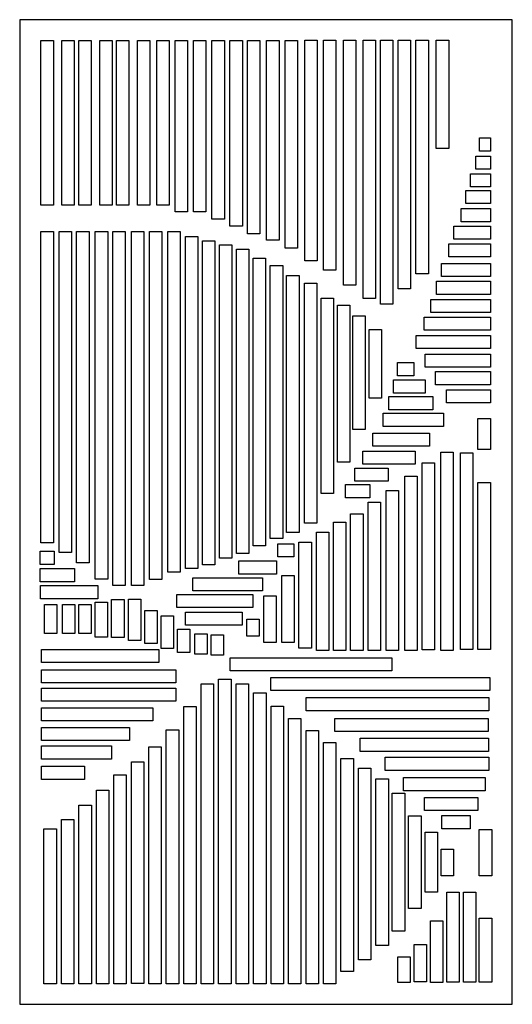
# Model space of a CAD drawing. Extents: x -97 to 97, y -125 to 125.
# Drawn here: x -97 to -40, y -125 to -11 of the extents above; entities that cross this region are included whole.
import ezdxf

# ---------------------------------------------------------------- set-up
doc = ezdxf.new("R2010")
doc.units = 0
doc.layers.add('PAGE_6', color=18, linetype='CONTINUOUS')

msp = doc.modelspace()

# ---------------------------------------------------------------- linework, layer by layer
at = {"layer": 'PAGE_6'}
for points in [[(-97.32, -10.98), (-97.32, -125.42), (-40.1, -125.42), (-40.1, -10.98)], [(-94.85, -13.39), (-93.41, -13.39), (-93.41, -32.53), (-94.85, -32.53)], [(-92.42, -13.39), (-90.98, -13.39), (-90.98, -32.53), (-92.42, -32.53)], [(-90.46, -13.39), (-89.02, -13.39), (-89.02, -32.53), (-90.46, -32.53)], [(-88.03, -13.39), (-86.59, -13.39), (-86.59, -32.53), (-88.03, -32.53)], [(-86.07, -13.39), (-84.63, -13.39), (-84.63, -32.53), (-86.07, -32.53)], [(-83.64, -13.39), (-82.2, -13.39), (-82.2, -32.53), (-83.64, -32.53)], [(-81.41, -13.39), (-79.97, -13.39), (-79.97, -32.53), (-81.41, -32.53)], [(-79.25, -13.39), (-77.81, -13.39), (-77.81, -33.32), (-79.25, -33.32)], [(-77.15, -13.39), (-75.71, -13.39), (-75.71, -33.32), (-77.15, -33.32)], [(-74.99, -13.39), (-73.55, -13.39), (-73.55, -34.15), (-74.99, -34.15)], [(-72.9, -13.39), (-71.45, -13.39), (-71.45, -34.98), (-72.9, -34.98)], [(-70.87, -13.39), (-69.43, -13.39), (-69.43, -35.88), (-70.87, -35.88)], [(-68.64, -13.39), (-67.2, -13.39), (-67.2, -36.61), (-68.64, -36.61)], [(-66.48, -13.39), (-65.04, -13.39), (-65.04, -37.54), (-66.48, -37.54)], [(-64.21, -13.37), (-62.77, -13.37), (-62.77, -39), (-64.21, -39)], [(-62.03, -13.37), (-60.59, -13.37), (-60.59, -40.11), (-62.03, -40.11)], [(-59.72, -13.37), (-58.28, -13.37), (-58.28, -41.84), (-59.72, -41.84)], [(-57.43, -13.37), (-55.99, -13.37), (-55.99, -43.4), (-57.43, -43.4)], [(-55.41, -13.37), (-53.97, -13.37), (-53.97, -44.06), (-55.41, -44.06)], [(-53.37, -13.37), (-51.93, -13.37), (-51.93, -42.25), (-53.37, -42.25)], [(-51.29, -13.37), (-49.85, -13.37), (-49.85, -40.52), (-51.29, -40.52)], [(-48.93, -13.37), (-47.49, -13.37), (-47.49, -25.97), (-48.93, -25.97)], [(-43.92, -26.25), (-43.92, -24.72), (-42.65, -24.72), (-42.65, -26.25)], [(-44.32, -28.36), (-44.32, -26.84), (-42.65, -26.84), (-42.65, -28.36)], [(-44.94, -30.41), (-44.94, -28.88), (-42.65, -28.88), (-42.65, -30.41)], [(-45.49, -32.35), (-45.49, -30.82), (-42.65, -30.82), (-42.65, -32.35)], [(-46.04, -34.46), (-46.04, -32.93), (-42.65, -32.93), (-42.65, -34.46)], [(-46.9, -36.5), (-46.9, -34.98), (-42.65, -34.98), (-42.65, -36.5)], [(-94.85, -35.58), (-93.41, -35.58), (-93.41, -71.77), (-94.85, -71.77)], [(-92.74, -35.58), (-91.29, -35.58), (-91.29, -72.91), (-92.74, -72.91)], [(-90.71, -35.58), (-89.26, -35.58), (-89.26, -74.12), (-90.71, -74.12)], [(-88.54, -35.58), (-87.1, -35.58), (-87.1, -76), (-88.54, -76)], [(-86.52, -35.58), (-85.07, -35.58), (-85.07, -76.76), (-86.52, -76.76)], [(-84.35, -35.58), (-82.91, -35.58), (-82.91, -76.76), (-84.35, -76.76)], [(-82.26, -35.58), (-80.82, -35.58), (-80.82, -76.06), (-82.26, -76.06)], [(-80.13, -35.58), (-78.69, -35.58), (-78.69, -75.2), (-80.13, -75.2)], [(-78.07, -36.19), (-76.63, -36.19), (-76.63, -74.75), (-78.07, -74.75)], [(-76.1, -36.68), (-74.66, -36.68), (-74.66, -74.33), (-76.1, -74.33)], [(-74.11, -37.13), (-72.67, -37.13), (-72.67, -73.57), (-74.11, -73.57)], [(-72.14, -37.65), (-70.7, -37.65), (-70.7, -73.02), (-72.14, -73.02)], [(-47.49, -38.55), (-47.49, -37.02), (-42.65, -37.02), (-42.65, -38.55)], [(-70.21, -38.69), (-68.77, -38.69), (-68.77, -72.15), (-70.21, -72.15)], [(-68.22, -39.55), (-66.77, -39.55), (-66.77, -71.28), (-68.22, -71.28)], [(-48.31, -40.83), (-48.31, -39.31), (-42.65, -39.31), (-42.65, -40.83)], [(-66.32, -40.73), (-64.87, -40.73), (-64.87, -70.59), (-66.32, -70.59)], [(-64.25, -41.6), (-62.81, -41.6), (-62.81, -69.48), (-64.25, -69.48)], [(-48.9, -42.91), (-48.9, -41.39), (-42.65, -41.39), (-42.65, -42.91)], [(-62.32, -43.36), (-60.88, -43.36), (-60.88, -66.07), (-62.32, -66.07)], [(-60.42, -44.16), (-58.98, -44.16), (-58.98, -62.42), (-60.42, -62.42)], [(-49.55, -45.03), (-49.55, -43.5), (-42.65, -43.5), (-42.65, -45.03)], [(-58.62, -45.41), (-57.18, -45.41), (-57.18, -58.6), (-58.62, -58.6)], [(-50.34, -47.07), (-50.34, -45.54), (-42.65, -45.54), (-42.65, -47.07)], [(-56.72, -47), (-55.28, -47), (-55.28, -54.97), (-56.72, -54.97)], [(-51.26, -49.19), (-51.26, -47.67), (-42.65, -47.67), (-42.65, -49.19)], [(-50.24, -51.37), (-50.24, -49.84), (-42.65, -49.84), (-42.65, -51.37)], [(-53.42, -52.37), (-53.42, -50.84), (-51.53, -50.84), (-51.53, -52.37)], [(-49.03, -53.41), (-49.03, -51.88), (-42.65, -51.88), (-42.65, -53.41)], [(-53.91, -54.38), (-53.91, -52.85), (-50.24, -52.85), (-50.24, -54.38)], [(-54.43, -56.32), (-54.43, -54.79), (-49.32, -54.79), (-49.32, -56.32)], [(-47.75, -55.52), (-47.75, -54), (-42.65, -54), (-42.65, -55.52)], [(-55.09, -58.26), (-55.09, -56.73), (-48.11, -56.73), (-48.11, -58.26)], [(-44.09, -57.32), (-42.65, -57.32), (-42.65, -60.93), (-44.09, -60.93)], [(-56.3, -60.55), (-56.3, -59.02), (-49.72, -59.02), (-49.72, -60.55)], [(-57.46, -62.66), (-57.46, -61.13), (-51.39, -61.13), (-51.39, -62.66)], [(-48.41, -61.24), (-46.97, -61.24), (-46.97, -84.28), (-48.41, -84.28)], [(-46.12, -61.31), (-44.68, -61.31), (-44.68, -84.17), (-46.12, -84.17)], [(-50.57, -62.49), (-49.13, -62.49), (-49.13, -84.24), (-50.57, -84.24)], [(-58.41, -64.63), (-58.41, -63.11), (-54.53, -63.11), (-54.53, -64.63)], [(-52.6, -64.04), (-51.16, -64.04), (-51.16, -84.28), (-52.6, -84.28)], [(-59.46, -66.54), (-59.46, -65.01), (-56.66, -65.01), (-56.66, -66.54)], [(-44.09, -64.77), (-42.65, -64.77), (-42.65, -84.17), (-44.09, -84.17)], [(-54.76, -65.71), (-53.32, -65.71), (-53.32, -84.28), (-54.76, -84.28)], [(-56.85, -67.06), (-55.41, -67.06), (-55.41, -84.28), (-56.85, -84.28)], [(-58.88, -68.41), (-57.44, -68.41), (-57.44, -84.28), (-58.88, -84.28)], [(-60.88, -69.38), (-59.44, -69.38), (-59.44, -84.28), (-60.88, -84.28)], [(-62.85, -70.56), (-61.4, -70.56), (-61.4, -84.28), (-62.85, -84.28)], [(-67.35, -73.43), (-67.35, -71.91), (-65.47, -71.91), (-65.47, -73.43)], [(-64.88, -71.7), (-63.43, -71.7), (-63.43, -84.03), (-64.88, -84.03)], [(-94.93, -74.29), (-94.93, -72.76), (-93.32, -72.76), (-93.32, -74.29)], [(-71.85, -75.41), (-71.85, -73.88), (-67.5, -73.88), (-67.5, -75.41)], [(-94.94, -76.31), (-94.94, -74.78), (-90.97, -74.78), (-90.97, -76.31)], [(-77.22, -77.38), (-77.22, -75.86), (-69.13, -75.86), (-69.13, -77.38)], [(-66.87, -75.58), (-65.43, -75.58), (-65.43, -83.38), (-66.87, -83.38)], [(-94.92, -78.28), (-94.92, -76.76), (-88.25, -76.76), (-88.25, -78.28)], [(-79.08, -79.32), (-79.08, -77.8), (-70.24, -77.8), (-70.24, -79.32)], [(-94.44, -78.94), (-93, -78.94), (-93, -82.34), (-94.44, -82.34)], [(-92.35, -78.94), (-90.91, -78.94), (-90.91, -82.34), (-92.35, -82.34)], [(-90.45, -78.94), (-89.01, -78.94), (-89.01, -82.34), (-90.45, -82.34)], [(-88.56, -78.7), (-87.11, -78.7), (-87.11, -82.75), (-88.56, -82.75)], [(-86.64, -78.38), (-85.2, -78.38), (-85.2, -82.78), (-86.64, -82.78)], [(-84.68, -78.35), (-83.24, -78.35), (-83.24, -83.13), (-84.68, -83.13)], [(-68.97, -77.94), (-67.53, -77.94), (-67.53, -83.38), (-68.97, -83.38)], [(-82.78, -79.66), (-81.34, -79.66), (-81.34, -83.48), (-82.78, -83.48)], [(-78.07, -81.37), (-78.07, -79.84), (-71.46, -79.84), (-71.46, -81.37)], [(-80.88, -80.26), (-79.44, -80.26), (-79.44, -84.08), (-80.88, -84.08)], [(-70.93, -80.65), (-69.49, -80.65), (-69.49, -82.62), (-70.93, -82.62)], [(-78.99, -81.83), (-77.54, -81.83), (-77.54, -84.55), (-78.99, -84.55)], [(-76.99, -82.37), (-75.55, -82.37), (-75.55, -84.73), (-76.99, -84.73)], [(-75.09, -82.46), (-73.65, -82.46), (-73.65, -84.83), (-75.09, -84.83)], [(-94.8, -85.7), (-94.8, -84.17), (-81.15, -84.17), (-81.15, -85.7)], [(-72.86, -86.67), (-72.86, -85.14), (-54.1, -85.14), (-54.1, -86.67)], [(-94.8, -88.05), (-94.8, -86.53), (-79.18, -86.53), (-79.18, -88.05)], [(-72.76, -123.04), (-74.21, -123.04), (-74.21, -87.64), (-72.76, -87.64)], [(-68.13, -88.95), (-68.13, -87.43), (-42.71, -87.43), (-42.71, -88.95)], [(-94.8, -90.2), (-94.8, -88.67), (-79.18, -88.67), (-79.18, -90.2)], [(-74.79, -123.04), (-76.24, -123.04), (-76.24, -88.19), (-74.79, -88.19)], [(-70.73, -123.04), (-72.18, -123.04), (-72.18, -88.19), (-70.73, -88.19)], [(-68.7, -123.04), (-70.15, -123.04), (-70.15, -89.23), (-68.7, -89.23)], [(-64.06, -91.31), (-64.06, -89.78), (-42.84, -89.78), (-42.84, -91.31)], [(-94.8, -92.49), (-94.8, -90.96), (-81.87, -90.96), (-81.87, -92.49)], [(-76.82, -123.04), (-78.27, -123.04), (-78.27, -90.82), (-76.82, -90.82)], [(-66.67, -123.04), (-68.12, -123.04), (-68.12, -90.75), (-66.67, -90.75)], [(-64.65, -123.04), (-66.09, -123.04), (-66.09, -92.21), (-64.65, -92.21)], [(-60.72, -93.73), (-60.72, -92.21), (-42.91, -92.21), (-42.91, -93.73)], [(-94.8, -94.77), (-94.8, -93.25), (-84.55, -93.25), (-84.55, -94.77)], [(-78.85, -123.04), (-80.29, -123.04), (-80.29, -93.52), (-78.85, -93.52)], [(-62.62, -123.04), (-64.06, -123.04), (-64.06, -93.59), (-62.62, -93.59)], [(-60.59, -123.04), (-62.03, -123.04), (-62.03, -94.98), (-60.59, -94.98)], [(-57.77, -96.02), (-57.77, -94.49), (-42.88, -94.49), (-42.88, -96.02)], [(-94.8, -96.92), (-94.8, -95.39), (-86.65, -95.39), (-86.65, -96.92)], [(-80.88, -123.04), (-82.32, -123.04), (-82.32, -95.5), (-80.88, -95.5)], [(-84.35, -97.23), (-82.91, -97.23), (-82.91, -123.01), (-84.35, -123.01)], [(-60, -96.85), (-58.56, -96.85), (-58.56, -121.59), (-60, -121.59)], [(-54.87, -98.24), (-54.87, -96.71), (-42.81, -96.71), (-42.81, -98.24)], [(-94.8, -99.28), (-94.8, -97.75), (-89.79, -97.75), (-89.79, -99.28)], [(-57.97, -97.96), (-56.53, -97.96), (-56.53, -120.27), (-57.97, -120.27)], [(-84.94, -123.04), (-86.38, -123.04), (-86.38, -98.76), (-84.94, -98.76)], [(-55.94, -99.21), (-54.5, -99.21), (-54.5, -118.57), (-55.94, -118.57)], [(-52.74, -100.59), (-52.74, -99.07), (-43.24, -99.07), (-43.24, -100.59)], [(-86.97, -123.04), (-88.41, -123.04), (-88.41, -100.52), (-86.97, -100.52)], [(-54.04, -100.87), (-52.6, -100.87), (-52.6, -116.91), (-54.04, -116.91)], [(-50.31, -102.91), (-50.31, -101.39), (-44.12, -101.39), (-44.12, -102.91)], [(-89, -123.04), (-90.44, -123.04), (-90.44, -102.26), (-89, -102.26)], [(-91.03, -123.04), (-92.47, -123.04), (-92.47, -103.95), (-91.03, -103.95)], [(-52.14, -103.5), (-50.7, -103.5), (-50.7, -114.28), (-52.14, -114.28)], [(-48.28, -105.01), (-48.28, -103.48), (-45, -103.48), (-45, -105.01)], [(-93.06, -123.04), (-94.5, -123.04), (-94.5, -105.01), (-93.06, -105.01)], [(-43.93, -105.1), (-42.48, -105.1), (-42.48, -110.5), (-43.93, -110.5)], [(-50.24, -105.41), (-48.8, -105.41), (-48.8, -112.37), (-50.24, -112.37)], [(-48.38, -107.38), (-46.93, -107.38), (-46.93, -110.47), (-48.38, -110.47)], [(-47.72, -112.37), (-46.28, -112.37), (-46.28, -122.83), (-47.72, -122.83)], [(-45.76, -112.4), (-44.32, -112.4), (-44.32, -122.85), (-45.76, -122.85)], [(-43.93, -115.42), (-42.48, -115.42), (-42.48, -122.83), (-43.93, -122.83)], [(-49.61, -115.7), (-48.17, -115.7), (-48.17, -122.87), (-49.61, -122.87)], [(-51.51, -118.47), (-50.07, -118.47), (-50.07, -122.81), (-51.51, -122.81)], [(-53.41, -119.92), (-51.96, -119.92), (-51.96, -122.87), (-53.41, -122.87)]]:
    msp.add_lwpolyline(points, close=True, dxfattribs=at)

doc.saveas('drawing.dxf')
